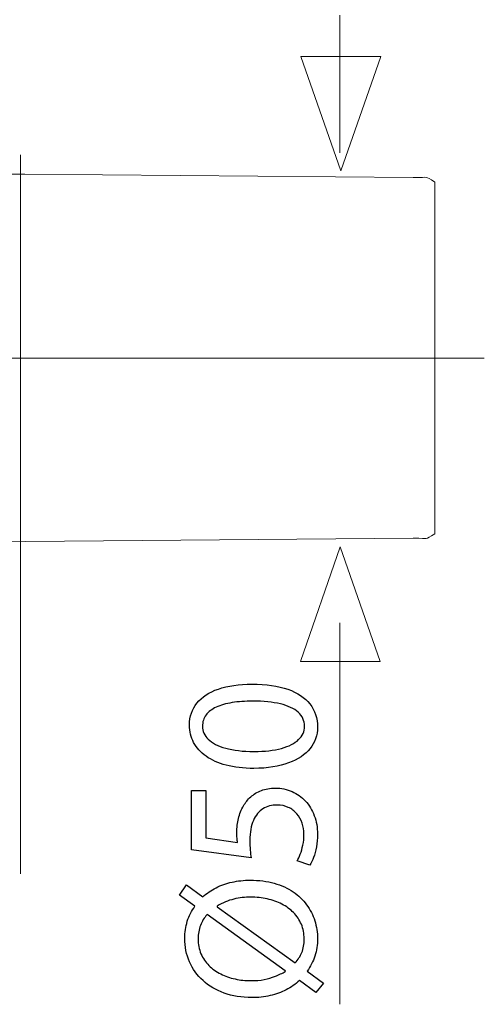
# Model space of a CAD drawing. Units: millimetres. Extents: x -35.8 to 35.8, y -21 to 21.
# Drawn here: x 30.7 to 35.8, y 1.8 to 12.7 of the extents above; entities that cross this region are included whole.
import ezdxf
from ezdxf.lldxf.tags import DXFTag

# ---------------------------------------------------------------- set-up
doc = ezdxf.new("R2010")
doc.units = ezdxf.units.MM
doc.header["$MEASUREMENT"] = 0
doc.layers.add('Ilustrace', color=7, linetype='Continuous')
tags = doc.linetypes.add('New Line3', pattern=[1.2, 0.5, -0.3, 0.1, -0.3]).pattern_tags.tags
tags[10:11] = [DXFTag(74, 4), DXFTag(75, 0), DXFTag(340, '0'), DXFTag(46, 1.0), DXFTag(50, 0.0), DXFTag(44, 0.0), DXFTag(45, 0.0)]
tags[8:9] = [DXFTag(74, 4), DXFTag(75, 0), DXFTag(340, '0'), DXFTag(46, 1.0), DXFTag(50, 0.0), DXFTag(44, 0.0), DXFTag(45, 0.0)]
tags[6:7] = [DXFTag(74, 4), DXFTag(75, 0), DXFTag(340, '0'), DXFTag(46, 1.0), DXFTag(50, 0.0), DXFTag(44, 0.0), DXFTag(45, 0.0)]
tags[4:5] = [DXFTag(74, 4), DXFTag(75, 0), DXFTag(340, '0'), DXFTag(46, 1.0), DXFTag(50, 0.0), DXFTag(44, 0.0), DXFTag(45, 0.0)]

msp = doc.modelspace()

# ---------------------------------------------------------------- linework, layer by layer
at = {"layer": 'Ilustrace', "color": 250, "lineweight": 5}
for points in [[(34.2367, 11.2412), (34.2367, 11.2412), (34.2367, 12.7666), (34.2367, 12.7666)], [(30.6874, 11.2178), (30.6874, 11.2178), (30.6874, 3.235), (30.6874, 3.235)], [(35.2938, 10.9157), (35.1673, 10.9904), (35.2447, 10.963), (35.0528, 10.9644)], [(35.2938, 10.9157), (35.2938, 10.9157), (35.2938, 7.0103), (35.2938, 7.0103)], [(35.0528, 6.9614), (35.2447, 6.963), (35.1673, 6.9357), (35.2938, 7.0103)], [(34.2365, 1.7865), (34.2365, 1.7865), (34.2365, 6.0201), (34.2365, 6.0201)]]:
    msp.add_open_spline(points, degree=3, dxfattribs=at)
at = {"layer": 'Ilustrace', "color": 250, "lineweight": 9}
for points in [[(33.8039, 12.3108), (33.8039, 12.3108), (33.8039, 12.3108), (33.8039, 12.3108), (33.8039, 12.3108), (33.8039, 12.3108), (33.8039, 12.3108), (33.8039, 12.3108), (33.8039, 12.3108), (33.8039, 12.3108), (34.2473, 11.038), (34.2473, 11.038), (34.2473, 11.038), (34.2473, 11.038), (34.6907, 12.3108), (34.6907, 12.3108), (34.6907, 12.3108), (34.6907, 12.3108), (34.6907, 12.3108), (34.6907, 12.3108), (34.6907, 12.3108), (34.6907, 12.3108), (34.6907, 12.3108), (34.6907, 12.3108), (34.6907, 12.3108), (34.6907, 12.3108), (33.8039, 12.3108), (33.8039, 12.3108)], [(33.7982, 5.592), (33.7982, 5.592), (33.7982, 5.592), (33.7982, 5.592), (33.7982, 5.592), (33.7982, 5.592), (33.7982, 5.592), (33.7982, 5.592), (33.7982, 5.592), (33.7982, 5.592), (34.2416, 6.8648), (34.2416, 6.8648), (34.2416, 6.8648), (34.2416, 6.8648), (34.685, 5.592), (34.685, 5.592), (34.685, 5.592), (34.685, 5.592), (34.685, 5.592), (34.685, 5.592), (34.685, 5.592), (34.685, 5.592), (34.685, 5.592), (34.685, 5.592), (34.685, 5.592), (34.685, 5.592), (33.7982, 5.592), (33.7982, 5.592)]]:
    msp.add_open_spline(points, degree=3, knots=[0, 0, 0, 0, 0.125, 0.125, 0.125, 0.125, 0.25, 0.25, 0.25, 0.25, 0.375, 0.375, 0.375, 0.375, 0.5, 0.5, 0.5, 0.5, 0.625, 0.625, 0.625, 0.625, 0.75, 0.75, 0.75, 0.75, 1, 1, 1, 1], dxfattribs=at)
at = {"layer": 'Ilustrace', "color": 250, "lineweight": 5}
for points, knots in [([(35.0528, 10.9644), (35.0528, 10.9644), (30.7373, 11.0023), (30.7373, 11.0023), (30.7373, 11.0023), (30.7373, 11.0023), (30.5768, 11.0036), (30.5768, 11.0036), (30.5768, 11.0036), (30.5768, 11.0036), (30.5439, 11.008), (30.5439, 11.008)], [0, 0, 0, 0, 0.25, 0.25, 0.25, 0.25, 0.5, 0.5, 0.5, 0.5, 1, 1, 1, 1]), ([(30.1526, 6.9186), (30.1526, 6.9186), (30.3135, 6.9198), (30.3135, 6.9198), (30.3135, 6.9198), (30.3135, 6.9198), (35.0528, 6.9614), (35.0528, 6.9614)], [0, 0, 0, 0, 0.3333333, 0.3333333, 0.3333333, 0.3333333, 1, 1, 1, 1])]:
    msp.add_open_spline(points, degree=3, knots=knots, dxfattribs=at)
at = {"layer": 'Ilustrace', "color": 250, "linetype": 'New Line3', "lineweight": 5}
msp.add_open_spline([(35.8421, 8.9589), (35.8421, 8.9589), (29.6257, 8.9589), (29.6257, 8.9589)], degree=3, dxfattribs=at)
at = {"layer": 'Ilustrace', "color": 250}
for points, knots in [([(32.5664, 4.8854), (32.5664, 4.8152), (32.5819, 4.751), (32.6129, 4.6924), (32.6129, 4.6924), (32.644, 4.6339), (32.6895, 4.5834), (32.7502, 4.5404), (32.7502, 4.5404), (32.8108, 4.4973), (32.8856, 4.4642), (32.9745, 4.4405), (32.9745, 4.4405), (33.0634, 4.4172), (33.1657, 4.4053), (33.2818, 4.4049), (33.2818, 4.4049), (33.4339, 4.407), (33.5623, 4.4271), (33.6674, 4.4656), (33.6674, 4.4656), (33.7725, 4.504), (33.8523, 4.5573), (33.9066, 4.625), (33.9066, 4.625), (33.9609, 4.6928), (33.9884, 4.7718), (33.9888, 4.8621), (33.9888, 4.8621), (33.9884, 4.9634), (33.9602, 5.0494), (33.9045, 5.1207), (33.9045, 5.1207), (33.8487, 5.192), (33.7669, 5.2463), (33.6589, 5.2837), (33.6589, 5.2837), (33.551, 5.3214), (33.419, 5.3401), (33.2628, 5.3405), (33.2628, 5.3405), (33.1164, 5.3401), (32.9911, 5.3221), (32.8874, 5.2865), (32.8874, 5.2865), (32.7837, 5.2509), (32.7043, 5.199), (32.6496, 5.1313), (32.6496, 5.1313), (32.5946, 5.0635), (32.5667, 4.9817), (32.5664, 4.8854)], [0, 0, 0, 0, 0.0714286, 0.0714286, 0.0714286, 0.0714286, 0.1428571, 0.1428571, 0.1428571, 0.1428571, 0.2142857, 0.2142857, 0.2142857, 0.2142857, 0.2857143, 0.2857143, 0.2857143, 0.2857143, 0.3571429, 0.3571429, 0.3571429, 0.3571429, 0.4285714, 0.4285714, 0.4285714, 0.4285714, 0.5, 0.5, 0.5, 0.5, 0.5714286, 0.5714286, 0.5714286, 0.5714286, 0.6428571, 0.6428571, 0.6428571, 0.6428571, 0.7142857, 0.7142857, 0.7142857, 0.7142857, 0.7857143, 0.7857143, 0.7857143, 0.7857143, 0.8571429, 0.8571429, 0.8571429, 0.8571429, 1, 1, 1, 1]), ([(32.7103, 4.8727), (32.7106, 4.9214), (32.7237, 4.9634), (32.7502, 4.9986), (32.7502, 4.9986), (32.7766, 5.0339), (32.8144, 5.0628), (32.8638, 5.0854), (32.8638, 5.0854), (32.9128, 5.108), (32.9721, 5.1249), (33.0405, 5.1359), (33.0405, 5.1359), (33.1093, 5.1468), (33.1862, 5.1521), (33.2712, 5.1521), (33.2712, 5.1521), (33.3891, 5.1521), (33.4907, 5.1419), (33.576, 5.1214), (33.576, 5.1214), (33.6618, 5.1013), (33.7277, 5.0703), (33.7743, 5.029), (33.7743, 5.029), (33.8209, 4.9877), (33.8441, 4.9355), (33.8448, 4.8727), (33.8448, 4.8727), (33.8445, 4.8159), (33.8226, 4.7669), (33.7789, 4.7249), (33.7789, 4.7249), (33.7351, 4.6832), (33.6716, 4.6511), (33.5884, 4.6282), (33.5884, 4.6282), (33.5048, 4.6053), (33.4035, 4.5936), (33.2839, 4.5933), (33.2839, 4.5933), (33.1587, 4.5936), (33.0539, 4.606), (32.9685, 4.63), (32.9685, 4.63), (32.8835, 4.654), (32.8193, 4.6868), (32.7756, 4.7288), (32.7756, 4.7288), (32.7322, 4.7707), (32.7103, 4.8187), (32.7103, 4.8727)], [0, 0, 0, 0, 0.0714286, 0.0714286, 0.0714286, 0.0714286, 0.1428571, 0.1428571, 0.1428571, 0.1428571, 0.2142857, 0.2142857, 0.2142857, 0.2142857, 0.2857143, 0.2857143, 0.2857143, 0.2857143, 0.3571429, 0.3571429, 0.3571429, 0.3571429, 0.4285714, 0.4285714, 0.4285714, 0.4285714, 0.5, 0.5, 0.5, 0.5, 0.5714286, 0.5714286, 0.5714286, 0.5714286, 0.6428571, 0.6428571, 0.6428571, 0.6428571, 0.7142857, 0.7142857, 0.7142857, 0.7142857, 0.7857143, 0.7857143, 0.7857143, 0.7857143, 0.8571429, 0.8571429, 0.8571429, 0.8571429, 1, 1, 1, 1]), ([(32.5896, 4.1593), (32.5896, 4.1593), (32.5896, 3.501), (32.5896, 3.501), (32.5896, 3.501), (32.5896, 3.501), (33.2501, 3.4121), (33.2501, 3.4121), (33.2501, 3.4121), (33.2465, 3.4375), (33.2437, 3.4658), (33.2412, 3.4975), (33.2412, 3.4975), (33.2388, 3.5289), (33.2374, 3.5649), (33.2374, 3.6048), (33.2374, 3.6048), (33.2377, 3.6958), (33.2508, 3.7702), (33.2762, 3.8281), (33.2762, 3.8281), (33.3019, 3.8863), (33.3372, 3.9293), (33.3823, 3.9572), (33.3823, 3.9572), (33.4279, 3.9851), (33.4804, 3.9988), (33.54, 3.9985), (33.54, 3.9985), (33.5863, 3.9988), (33.6275, 3.9903), (33.6642, 3.9731), (33.6642, 3.9731), (33.7013, 3.9561), (33.7323, 3.9325), (33.7584, 3.9025), (33.7584, 3.9025), (33.7842, 3.8725), (33.8039, 3.8379), (33.8177, 3.7988), (33.8177, 3.7988), (33.8314, 3.7596), (33.8385, 3.7184), (33.8385, 3.6746), (33.8385, 3.6746), (33.8381, 3.6319), (33.8343, 3.5917), (33.8262, 3.554), (33.8262, 3.554), (33.8184, 3.5162), (33.8089, 3.4823), (33.7972, 3.4524), (33.7972, 3.4524), (33.7856, 3.4224), (33.7739, 3.3977), (33.7623, 3.3783), (33.7623, 3.3783), (33.7623, 3.3783), (33.9041, 3.3317), (33.9041, 3.3317), (33.9041, 3.3317), (33.9186, 3.3546), (33.932, 3.3832), (33.945, 3.4174), (33.945, 3.4174), (33.9577, 3.4516), (33.968, 3.4905), (33.9761, 3.5338), (33.9761, 3.5338), (33.9842, 3.5776), (33.9884, 3.6245), (33.9888, 3.6746), (33.9888, 3.6746), (33.9884, 3.7497), (33.9764, 3.8182), (33.9532, 3.8806), (33.9532, 3.8806), (33.9299, 3.9431), (33.8971, 3.9971), (33.8547, 4.0426), (33.8547, 4.0426), (33.8124, 4.0884), (33.7626, 4.1237), (33.7059, 4.1487), (33.7059, 4.1487), (33.6487, 4.1738), (33.5863, 4.1865), (33.5189, 4.1868), (33.5189, 4.1868), (33.4617, 4.1865), (33.4102, 4.1773), (33.3647, 4.1597), (33.3647, 4.1597), (33.3192, 4.142), (33.28, 4.1188), (33.2469, 4.0891), (33.2469, 4.0891), (33.2137, 4.0595), (33.1873, 4.0263), (33.1675, 3.99), (33.1675, 3.99), (33.1414, 3.9473), (33.1223, 3.9011), (33.1107, 3.8506), (33.1107, 3.8506), (33.0991, 3.8002), (33.0931, 3.748), (33.0934, 3.6937), (33.0934, 3.6937), (33.0934, 3.669), (33.0938, 3.6478), (33.0948, 3.6305), (33.0948, 3.6305), (33.0959, 3.6132), (33.0977, 3.597), (33.0998, 3.5815), (33.0998, 3.5815), (33.0998, 3.5815), (32.7463, 3.6344), (32.7463, 3.6344), (32.7463, 3.6344), (32.7463, 3.6344), (32.7463, 4.1593), (32.7463, 4.1593), (32.7463, 4.1593), (32.7463, 4.1593), (32.5896, 4.1593), (32.5896, 4.1593)], [0, 0, 0, 0, 0.030303, 0.030303, 0.030303, 0.030303, 0.0606061, 0.0606061, 0.0606061, 0.0606061, 0.0909091, 0.0909091, 0.0909091, 0.0909091, 0.1212121, 0.1212121, 0.1212121, 0.1212121, 0.1515152, 0.1515152, 0.1515152, 0.1515152, 0.1818182, 0.1818182, 0.1818182, 0.1818182, 0.2121212, 0.2121212, 0.2121212, 0.2121212, 0.2424242, 0.2424242, 0.2424242, 0.2424242, 0.2727273, 0.2727273, 0.2727273, 0.2727273, 0.3030303, 0.3030303, 0.3030303, 0.3030303, 0.3333333, 0.3333333, 0.3333333, 0.3333333, 0.3636364, 0.3636364, 0.3636364, 0.3636364, 0.3939394, 0.3939394, 0.3939394, 0.3939394, 0.4242424, 0.4242424, 0.4242424, 0.4242424, 0.4545455, 0.4545455, 0.4545455, 0.4545455, 0.4848485, 0.4848485, 0.4848485, 0.4848485, 0.5151515, 0.5151515, 0.5151515, 0.5151515, 0.5454545, 0.5454545, 0.5454545, 0.5454545, 0.5757576, 0.5757576, 0.5757576, 0.5757576, 0.6060606, 0.6060606, 0.6060606, 0.6060606, 0.6363636, 0.6363636, 0.6363636, 0.6363636, 0.6666667, 0.6666667, 0.6666667, 0.6666667, 0.6969697, 0.6969697, 0.6969697, 0.6969697, 0.7272727, 0.7272727, 0.7272727, 0.7272727, 0.7575758, 0.7575758, 0.7575758, 0.7575758, 0.7878788, 0.7878788, 0.7878788, 0.7878788, 0.8181818, 0.8181818, 0.8181818, 0.8181818, 0.8484848, 0.8484848, 0.8484848, 0.8484848, 0.8787879, 0.8787879, 0.8787879, 0.8787879, 0.9090909, 0.9090909, 0.9090909, 0.9090909, 0.9393939, 0.9393939, 0.9393939, 0.9393939, 1, 1, 1, 1]), ([(34.0565, 2.0215), (34.0565, 2.0215), (33.8745, 2.1548), (33.8745, 2.1548), (33.8745, 2.1548), (33.9115, 2.206), (33.9401, 2.2621), (33.9595, 2.3227), (33.9595, 2.3227), (33.9789, 2.3838), (33.9888, 2.4476), (33.9888, 2.5147), (33.9888, 2.5147), (33.9888, 2.5835), (33.9786, 2.6501), (33.9584, 2.714), (33.9584, 2.714), (33.9383, 2.7778), (33.9083, 2.8371), (33.8681, 2.8914), (33.8681, 2.8914), (33.8283, 2.9461), (33.7782, 2.9937), (33.7182, 3.0347), (33.7182, 3.0347), (33.6582, 3.0752), (33.5884, 3.107), (33.5083, 3.1299), (33.5083, 3.1299), (33.4286, 3.1525), (33.339, 3.1641), (33.2395, 3.1645), (33.2395, 3.1645), (33.1693, 3.1645), (33.1026, 3.1574), (33.0391, 3.143), (33.0391, 3.143), (32.9752, 3.1289), (32.916, 3.108), (32.8613, 3.0809), (32.8613, 3.0809), (32.8066, 3.0534), (32.7579, 3.0198), (32.7145, 2.9803), (32.7145, 2.9803), (32.7145, 2.9803), (32.5325, 3.1116), (32.5325, 3.1116), (32.5325, 3.1116), (32.5325, 3.1116), (32.4563, 2.9994), (32.4563, 2.9994), (32.4563, 2.9994), (32.4563, 2.9994), (32.6277, 2.8745), (32.6277, 2.8745), (32.6277, 2.8745), (32.5896, 2.8233), (32.5611, 2.768), (32.542, 2.708), (32.542, 2.708), (32.523, 2.6477), (32.5134, 2.5849), (32.5134, 2.5189), (32.5134, 2.5189), (32.5138, 2.4247), (32.5314, 2.3379), (32.5664, 2.2578), (32.5664, 2.2578), (32.6013, 2.1781), (32.6517, 2.1086), (32.717, 2.0493), (32.717, 2.0493), (32.7823, 1.9897), (32.8606, 1.9439), (32.952, 1.9107), (32.952, 1.9107), (33.0433, 1.8779), (33.1453, 1.861), (33.2585, 1.8606), (33.2585, 1.8606), (33.3298, 1.8606), (33.3979, 1.8684), (33.4621, 1.8832), (33.4621, 1.8832), (33.5263, 1.898), (33.5859, 1.9195), (33.6406, 1.9474), (33.6406, 1.9474), (33.6953, 1.9756), (33.7443, 2.0095), (33.7877, 2.049), (33.7877, 2.049), (33.7877, 2.049), (33.9719, 1.9178), (33.9719, 1.9178), (33.9719, 1.9178), (33.9719, 1.9178), (34.0565, 2.0215), (34.0565, 2.0215)], [0, 0, 0, 0, 0.0384615, 0.0384615, 0.0384615, 0.0384615, 0.0769231, 0.0769231, 0.0769231, 0.0769231, 0.1153846, 0.1153846, 0.1153846, 0.1153846, 0.1538462, 0.1538462, 0.1538462, 0.1538462, 0.1923077, 0.1923077, 0.1923077, 0.1923077, 0.2307692, 0.2307692, 0.2307692, 0.2307692, 0.2692308, 0.2692308, 0.2692308, 0.2692308, 0.3076923, 0.3076923, 0.3076923, 0.3076923, 0.3461538, 0.3461538, 0.3461538, 0.3461538, 0.3846154, 0.3846154, 0.3846154, 0.3846154, 0.4230769, 0.4230769, 0.4230769, 0.4230769, 0.4615385, 0.4615385, 0.4615385, 0.4615385, 0.5, 0.5, 0.5, 0.5, 0.5384615, 0.5384615, 0.5384615, 0.5384615, 0.5769231, 0.5769231, 0.5769231, 0.5769231, 0.6153846, 0.6153846, 0.6153846, 0.6153846, 0.6538462, 0.6538462, 0.6538462, 0.6538462, 0.6923077, 0.6923077, 0.6923077, 0.6923077, 0.7307692, 0.7307692, 0.7307692, 0.7307692, 0.7692308, 0.7692308, 0.7692308, 0.7692308, 0.8076923, 0.8076923, 0.8076923, 0.8076923, 0.8461538, 0.8461538, 0.8461538, 0.8461538, 0.8846154, 0.8846154, 0.8846154, 0.8846154, 0.9230769, 0.9230769, 0.9230769, 0.9230769, 1, 1, 1, 1]), ([(32.8733, 2.8703), (32.8733, 2.8703), (32.8733, 2.8766), (32.8733, 2.8766), (32.8733, 2.8766), (32.9347, 2.9133), (32.9968, 2.9391), (33.0596, 2.9542), (33.0596, 2.9542), (33.122, 2.9694), (33.1841, 2.9768), (33.2458, 2.9761), (33.2458, 2.9761), (33.31, 2.9761), (33.3714, 2.9694), (33.4303, 2.9563), (33.4303, 2.9563), (33.4892, 2.9433), (33.5436, 2.9239), (33.5933, 2.8985), (33.5933, 2.8985), (33.6431, 2.8727), (33.6864, 2.8413), (33.7231, 2.8039), (33.7231, 2.8039), (33.7602, 2.7662), (33.7891, 2.7232), (33.8096, 2.6745), (33.8096, 2.6745), (33.83, 2.6258), (33.8403, 2.5718), (33.8406, 2.5125), (33.8406, 2.5125), (33.8406, 2.455), (33.8318, 2.4046), (33.8145, 2.3619), (33.8145, 2.3619), (33.7972, 2.3189), (33.7718, 2.2804), (33.739, 2.2458), (33.739, 2.2458), (33.739, 2.2458), (32.8733, 2.8703), (32.8733, 2.8703)], [0, 0, 0, 0, 0.0833333, 0.0833333, 0.0833333, 0.0833333, 0.1666667, 0.1666667, 0.1666667, 0.1666667, 0.25, 0.25, 0.25, 0.25, 0.3333333, 0.3333333, 0.3333333, 0.3333333, 0.4166667, 0.4166667, 0.4166667, 0.4166667, 0.5, 0.5, 0.5, 0.5, 0.5833333, 0.5833333, 0.5833333, 0.5833333, 0.6666667, 0.6666667, 0.6666667, 0.6666667, 0.75, 0.75, 0.75, 0.75, 0.8333333, 0.8333333, 0.8333333, 0.8333333, 1, 1, 1, 1]), ([(33.6311, 2.1569), (33.6311, 2.1569), (33.6332, 2.1527), (33.6332, 2.1527), (33.6332, 2.1527), (33.5968, 2.1315), (33.5591, 2.1132), (33.5203, 2.0977), (33.5203, 2.0977), (33.4811, 2.0821), (33.4399, 2.0702), (33.3954, 2.0617), (33.3954, 2.0617), (33.3513, 2.0532), (33.3026, 2.049), (33.2501, 2.049), (33.2501, 2.049), (33.1894, 2.049), (33.1308, 2.0553), (33.0733, 2.0677), (33.0733, 2.0677), (33.0162, 2.0804), (32.9625, 2.0991), (32.9131, 2.1238), (32.9131, 2.1238), (32.8634, 2.1488), (32.8197, 2.1799), (32.7823, 2.2173), (32.7823, 2.2173), (32.7445, 2.2547), (32.7152, 2.2981), (32.6941, 2.3474), (32.6941, 2.3474), (32.6725, 2.3972), (32.662, 2.4529), (32.6616, 2.5147), (32.6616, 2.5147), (32.662, 2.5686), (32.6708, 2.618), (32.6884, 2.6625), (32.6884, 2.6625), (32.7057, 2.7073), (32.7301, 2.7475), (32.7611, 2.7835), (32.7611, 2.7835), (32.7611, 2.7835), (33.6311, 2.1569), (33.6311, 2.1569)], [0, 0, 0, 0, 0.0769231, 0.0769231, 0.0769231, 0.0769231, 0.1538462, 0.1538462, 0.1538462, 0.1538462, 0.2307692, 0.2307692, 0.2307692, 0.2307692, 0.3076923, 0.3076923, 0.3076923, 0.3076923, 0.3846154, 0.3846154, 0.3846154, 0.3846154, 0.4615385, 0.4615385, 0.4615385, 0.4615385, 0.5384615, 0.5384615, 0.5384615, 0.5384615, 0.6153846, 0.6153846, 0.6153846, 0.6153846, 0.6923077, 0.6923077, 0.6923077, 0.6923077, 0.7692308, 0.7692308, 0.7692308, 0.7692308, 0.8461538, 0.8461538, 0.8461538, 0.8461538, 1, 1, 1, 1])]:
    msp.add_open_spline(points, degree=3, knots=knots, dxfattribs=at)

doc.saveas('drawing.dxf')
